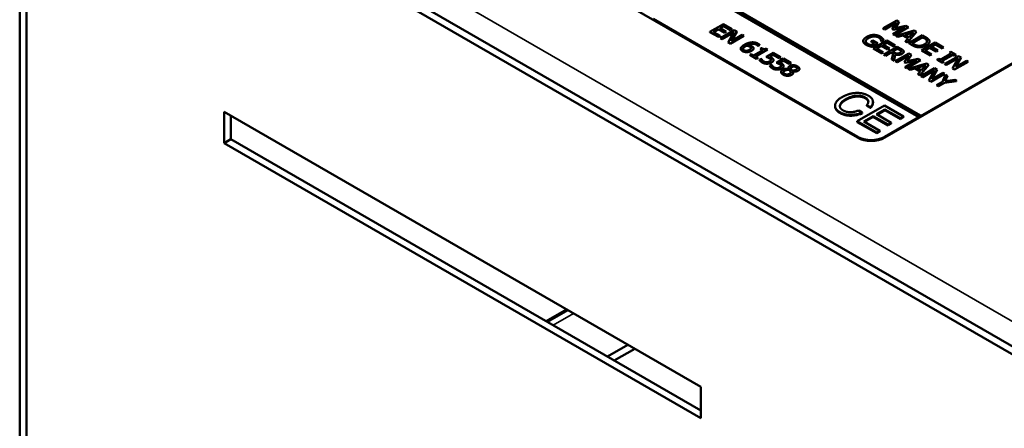
# Model space of a CAD drawing. Units: millimetres. Extents: x 0 to 1485, y 0 to 1050.
# Drawn here: x 1107 to 1171, y 394 to 421 of the extents above; entities that cross this region are included whole.
import ezdxf

# ---------------------------------------------------------------- set-up
doc = ezdxf.new("R2010")
doc.units = ezdxf.units.MM
doc.header["$LTSCALE"] = 2.5
doc.layers.add('Sichtbar (ISO)', color=7, linetype='Continuous', lineweight=50)
doc.layers.add('Sichtbar schmal (ISO)', color=7, linetype='Continuous', lineweight=35)

msp = doc.modelspace()

# ---------------------------------------------------------------- linework, layer by layer
at = {"layer": 'Sichtbar (ISO)'}
for p, q in [((1165.618, 414.588), (1123.634, 438.828)), ((1161.53, 413.147), (1121.313, 436.366)), ((1108.939, 435.243), (1207.934, 378.088)), ((1107.613, 354.05), (1107.613, 434.478)), ((1204.916, 380.341), (1112.651, 433.61)), ((1107.171, 425.139), (1107.171, 382.018)), ((1107.613, 381.763), (1107.613, 424.884)), ((1183.627, 424.884), (1163.298, 413.147)), ((1181.131, 423.494), (1165.618, 414.537)), ((1151.365, 422.69), (1165.508, 414.525)), ((1165.508, 414.474), (1151.365, 422.639)), ((1161.53, 413.198), (1148.272, 420.852)), ((1152.844, 420.516), (1151.96, 420.006)), ((1152.615, 420.248), (1152.857, 420.388)), ((1152.857, 420.383), (1152.619, 420.245)), ((1153.397, 420.197), (1152.844, 420.516)), ((1152.857, 420.388), (1153.293, 420.136)), ((1152.857, 420.383), (1152.857, 420.388)), ((1153.293, 420.131), (1152.857, 420.383)), ((1164.078, 420.752), (1163.194, 420.242)), ((1163.303, 420.178), (1164.065, 420.618)), ((1164.059, 420.61), (1163.303, 420.173)), ((1164.065, 420.618), (1163.775, 420.187)), ((1163.967, 420.248), (1164.238, 420.659)), ((1164.672, 420.409), (1163.967, 420.248)), ((1164.238, 420.654), (1163.97, 420.249)), ((1164.238, 420.659), (1164.078, 420.752)), ((1164.238, 420.654), (1164.238, 420.659)), ((1164.835, 420.314), (1164.672, 420.409)), ((1151.96, 420.006), (1152.513, 419.686)), ((1151.96, 420), (1151.96, 420.006)), ((1152.513, 419.681), (1151.96, 420)), ((1152.182, 419.998), (1152.51, 420.188)), ((1152.618, 419.747), (1152.182, 419.998)), ((1152.51, 420.182), (1152.187, 419.996)), ((1152.51, 420.188), (1152.917, 419.953)), ((1152.51, 420.182), (1152.51, 420.188)), ((1152.917, 419.948), (1152.51, 420.182)), ((1152.513, 419.686), (1152.618, 419.747)), ((1152.618, 419.742), (1152.513, 419.681)), ((1153.021, 420.013), (1152.615, 420.248)), ((1152.618, 419.742), (1152.618, 419.747)), ((1153.526, 420.122), (1152.642, 419.612)), ((1152.752, 419.549), (1153.514, 419.989)), ((1153.51, 419.981), (1152.752, 419.543)), ((1152.917, 419.953), (1153.021, 420.013)), ((1153.021, 420.008), (1152.917, 419.948)), ((1152.917, 419.948), (1152.917, 419.953)), ((1153.021, 420.008), (1153.021, 420.013)), ((1153.514, 419.989), (1153.143, 419.323)), ((1153.275, 419.247), (1154.159, 419.757)), ((1154.159, 419.752), (1153.275, 419.242)), ((1153.293, 420.136), (1153.397, 420.197)), ((1153.397, 420.192), (1153.293, 420.131)), ((1153.293, 420.131), (1153.293, 420.136)), ((1153.349, 419.416), (1153.693, 420.026)), ((1154.049, 419.82), (1153.349, 419.416)), ((1153.693, 420.021), (1153.353, 419.419)), ((1153.397, 420.192), (1153.397, 420.197)), ((1153.693, 420.026), (1153.526, 420.122)), ((1153.693, 420.021), (1153.693, 420.026)), ((1154.159, 419.757), (1154.049, 419.82)), ((1154.159, 419.752), (1154.159, 419.757)), ((1163.194, 420.242), (1163.303, 420.178)), ((1163.194, 420.237), (1163.194, 420.242)), ((1163.303, 420.173), (1163.194, 420.237)), ((1163.303, 420.173), (1163.303, 420.178)), ((1163.775, 420.187), (1163.847, 420.146)), ((1163.775, 420.182), (1163.775, 420.187)), ((1163.847, 420.141), (1163.775, 420.182)), ((1164.595, 420.312), (1163.834, 419.872)), ((1163.834, 419.867), (1163.834, 419.872)), ((1163.834, 419.872), (1163.951, 419.804)), ((1163.951, 419.799), (1163.834, 419.867)), ((1163.847, 420.146), (1164.595, 420.312)), ((1164.581, 420.303), (1163.847, 420.141)), ((1163.847, 420.141), (1163.847, 420.146)), ((1163.951, 419.804), (1164.835, 420.314)), ((1164.835, 420.309), (1163.951, 419.799)), ((1163.951, 419.799), (1163.951, 419.804)), ((1165.217, 420.094), (1164.035, 419.756)), ((1164.035, 419.756), (1164.154, 419.687)), ((1164.035, 419.751), (1164.035, 419.756)), ((1164.154, 419.682), (1164.035, 419.751)), ((1164.154, 419.687), (1164.482, 419.783)), ((1164.482, 419.778), (1164.154, 419.682)), ((1164.482, 419.783), (1164.819, 419.589)), ((1164.482, 419.778), (1164.482, 419.783)), ((1164.816, 419.585), (1164.482, 419.778)), ((1164.614, 419.823), (1165.166, 419.984)), ((1164.887, 419.665), (1164.614, 419.823)), ((1165.16, 419.978), (1164.62, 419.819)), ((1164.776, 419.328), (1165.362, 420.011)), ((1165.362, 420.005), (1164.776, 419.323)), ((1164.835, 420.309), (1164.835, 420.314)), ((1165.744, 419.79), (1164.86, 419.28)), ((1165.166, 419.984), (1164.887, 419.665)), ((1165.362, 420.011), (1165.217, 420.094)), ((1165.362, 420.005), (1165.362, 420.011)), ((1165.945, 419.674), (1165.744, 419.79)), ((1152.513, 419.681), (1152.513, 419.686)), ((1152.642, 419.612), (1152.752, 419.549)), ((1152.642, 419.607), (1152.642, 419.612)), ((1152.752, 419.543), (1152.642, 419.607)), ((1152.752, 419.543), (1152.752, 419.549)), ((1153.143, 419.318), (1153.143, 419.323)), ((1153.143, 419.323), (1153.275, 419.247)), ((1153.275, 419.242), (1153.143, 419.318)), ((1153.275, 419.242), (1153.275, 419.247)), ((1154.333, 419.113), (1154.333, 419.118)), ((1155.06, 419.11), (1155.065, 419.107)), ((1155.06, 419.105), (1155.06, 419.11)), ((1155.065, 419.102), (1155.06, 419.105)), ((1155.065, 419.107), (1155.179, 419.173)), ((1155.179, 419.168), (1155.065, 419.102)), ((1155.065, 419.102), (1155.065, 419.107)), ((1155.179, 419.168), (1155.179, 419.173)), ((1161.902, 419.41), (1161.902, 419.415)), ((1162.07, 419.411), (1162.07, 419.416)), ((1162.628, 419.282), (1162.399, 419.15)), ((1162.526, 419.46), (1162.423, 419.401)), ((1162.423, 419.401), (1162.628, 419.282)), ((1162.423, 419.396), (1162.423, 419.401)), ((1162.624, 419.28), (1162.423, 419.396)), ((1162.461, 419.052), (1162.847, 419.275)), ((1162.847, 419.27), (1162.461, 419.047)), ((1162.847, 419.275), (1162.526, 419.46)), ((1163.434, 419.443), (1162.55, 418.933)), ((1162.772, 418.925), (1163.1, 419.115)), ((1163.1, 419.11), (1162.776, 418.923)), ((1162.847, 419.27), (1162.847, 419.275)), ((1163.033, 419.522), (1163.033, 419.527)), ((1163.071, 419.42), (1163.081, 419.414)), ((1163.071, 419.415), (1163.071, 419.42)), ((1163.081, 419.409), (1163.071, 419.415)), ((1163.081, 419.414), (1163.222, 419.496)), ((1163.222, 419.491), (1163.081, 419.409)), ((1163.081, 419.409), (1163.081, 419.414)), ((1163.1, 419.115), (1163.506, 418.88)), ((1163.1, 419.11), (1163.1, 419.115)), ((1163.506, 418.875), (1163.1, 419.11)), ((1163.205, 419.175), (1163.447, 419.315)), ((1163.611, 418.941), (1163.205, 419.175)), ((1163.447, 419.31), (1163.209, 419.173)), ((1163.222, 419.491), (1163.222, 419.496)), ((1163.987, 419.124), (1163.434, 419.443)), ((1163.447, 419.315), (1163.882, 419.064)), ((1163.447, 419.31), (1163.447, 419.315)), ((1163.882, 419.059), (1163.447, 419.31)), ((1163.882, 419.064), (1163.987, 419.124)), ((1163.987, 419.119), (1163.882, 419.059)), ((1163.987, 419.119), (1163.987, 419.124)), ((1164.154, 419.682), (1164.154, 419.687)), ((1164.819, 419.589), (1164.652, 419.4)), ((1164.652, 419.4), (1164.776, 419.328)), ((1164.652, 419.395), (1164.652, 419.4)), ((1164.776, 419.323), (1164.652, 419.395)), ((1164.776, 419.323), (1164.776, 419.328)), ((1164.86, 419.28), (1165.063, 419.162)), ((1164.86, 419.275), (1164.86, 419.28)), ((1165.063, 419.157), (1164.86, 419.275)), ((1165.079, 419.271), (1165.759, 419.664)), ((1165.168, 419.219), (1165.079, 419.271)), ((1165.759, 419.658), (1165.083, 419.268)), ((1166.568, 419.314), (1165.684, 418.804)), ((1165.759, 419.658), (1165.759, 419.664)), ((1165.759, 419.664), (1165.849, 419.612)), ((1165.849, 419.607), (1165.759, 419.658)), ((1166.202, 419.383), (1166.202, 419.388)), ((1166.339, 419.046), (1166.581, 419.186)), ((1166.581, 419.181), (1166.343, 419.044)), ((1167.121, 418.995), (1166.568, 419.314)), ((1166.581, 419.186), (1167.016, 418.934)), ((1166.581, 419.181), (1166.581, 419.186)), ((1167.016, 418.929), (1166.581, 419.181)), ((1153.953, 418.913), (1153.953, 418.918)), ((1154.631, 418.568), (1154.541, 418.516)), ((1154.541, 418.51), (1154.541, 418.516)), ((1154.541, 418.516), (1154.972, 418.267)), ((1154.972, 418.262), (1154.541, 418.51)), ((1154.622, 418.967), (1154.622, 418.972)), ((1154.792, 418.475), (1154.631, 418.568)), ((1154.786, 418.936), (1154.786, 418.941)), ((1155.384, 418.817), (1154.792, 418.475)), ((1154.906, 418.409), (1155.702, 418.869)), ((1155.702, 418.864), (1154.91, 418.407)), ((1155.305, 418.956), (1155.224, 418.91)), ((1155.224, 418.91), (1155.384, 418.817)), ((1155.224, 418.905), (1155.224, 418.91)), ((1155.38, 418.814), (1155.224, 418.905)), ((1156.065, 418.657), (1155.609, 418.394)), ((1155.702, 418.869), (1155.61, 418.922)), ((1155.702, 418.864), (1155.702, 418.869)), ((1155.839, 418.395), (1156.075, 418.531)), ((1156.075, 418.526), (1155.844, 418.393)), ((1156.549, 418.377), (1156.065, 418.657)), ((1156.075, 418.531), (1156.446, 418.317)), ((1156.075, 418.526), (1156.075, 418.531)), ((1156.446, 418.312), (1156.075, 418.526)), ((1162.461, 419.047), (1162.461, 419.052)), ((1162.55, 418.933), (1163.103, 418.614)), ((1162.55, 418.928), (1162.55, 418.933)), ((1163.103, 418.609), (1162.55, 418.928)), ((1163.207, 418.674), (1162.772, 418.925)), ((1163.103, 418.614), (1163.207, 418.674)), ((1163.207, 418.669), (1163.103, 418.609)), ((1163.103, 418.609), (1163.103, 418.614)), ((1163.207, 418.669), (1163.207, 418.674)), ((1164.116, 419.05), (1163.232, 418.539)), ((1163.232, 418.539), (1163.349, 418.471)), ((1163.232, 418.534), (1163.232, 418.539)), ((1163.349, 418.466), (1163.232, 418.534)), ((1163.349, 418.471), (1163.701, 418.674)), ((1163.701, 418.669), (1163.349, 418.466)), ((1163.349, 418.466), (1163.349, 418.471)), ((1163.506, 418.88), (1163.611, 418.941)), ((1163.611, 418.936), (1163.506, 418.875)), ((1163.506, 418.875), (1163.506, 418.88)), ((1163.611, 418.936), (1163.611, 418.941)), ((1163.701, 418.674), (1163.836, 418.597)), ((1163.701, 418.669), (1163.701, 418.674)), ((1163.835, 418.592), (1163.701, 418.669)), ((1163.836, 418.597), (1163.763, 418.232)), ((1163.799, 418.731), (1164.131, 418.923)), ((1163.902, 418.672), (1163.799, 418.731)), ((1164.131, 418.918), (1163.804, 418.729)), ((1163.882, 419.059), (1163.882, 419.064)), ((1163.916, 418.144), (1163.986, 418.548)), ((1163.986, 418.543), (1163.916, 418.139)), ((1164.87, 418.614), (1163.986, 418.104)), ((1163.986, 418.543), (1163.986, 418.548)), ((1164.096, 418.041), (1164.857, 418.48)), ((1164.851, 418.472), (1164.096, 418.035)), ((1164.343, 418.918), (1164.116, 419.05)), ((1164.131, 418.918), (1164.131, 418.923)), ((1164.131, 418.923), (1164.248, 418.856)), ((1164.248, 418.85), (1164.131, 418.918)), ((1164.529, 418.717), (1164.529, 418.722)), ((1164.857, 418.48), (1164.568, 418.049)), ((1164.759, 418.11), (1165.03, 418.521)), ((1165.03, 418.516), (1164.763, 418.111)), ((1165.03, 418.521), (1164.87, 418.614)), ((1165.03, 418.516), (1165.03, 418.521)), ((1165.447, 419.017), (1165.447, 419.023)), ((1165.684, 418.804), (1166.237, 418.485)), ((1165.684, 418.799), (1165.684, 418.804)), ((1166.237, 418.479), (1165.684, 418.799)), ((1165.906, 418.796), (1166.234, 418.986)), ((1166.342, 418.545), (1165.906, 418.796)), ((1166.234, 418.981), (1165.911, 418.794)), ((1166.234, 418.986), (1166.64, 418.751)), ((1166.234, 418.981), (1166.234, 418.986)), ((1166.64, 418.746), (1166.234, 418.981)), ((1166.237, 418.485), (1166.342, 418.545)), ((1166.342, 418.54), (1166.237, 418.479)), ((1166.237, 418.479), (1166.237, 418.485)), ((1166.745, 418.812), (1166.339, 419.046)), ((1166.342, 418.54), (1166.342, 418.545)), ((1166.64, 418.751), (1166.745, 418.812)), ((1166.745, 418.807), (1166.64, 418.746)), ((1166.64, 418.746), (1166.64, 418.751)), ((1166.745, 418.807), (1166.745, 418.812)), ((1167.617, 418.604), (1166.914, 418.198)), ((1167.016, 418.934), (1167.121, 418.995)), ((1167.121, 418.99), (1167.016, 418.929)), ((1167.016, 418.929), (1167.016, 418.934)), ((1167.031, 418.13), (1167.735, 418.536)), ((1167.735, 418.531), (1167.036, 418.128)), ((1167.121, 418.99), (1167.121, 418.995)), ((1167.595, 418.721), (1167.505, 418.669)), ((1167.505, 418.669), (1167.617, 418.604)), ((1167.505, 418.664), (1167.505, 418.669)), ((1167.613, 418.602), (1167.505, 418.664)), ((1167.938, 418.523), (1167.595, 418.721)), ((1167.735, 418.536), (1167.847, 418.471)), ((1167.735, 418.531), (1167.735, 418.536)), ((1167.847, 418.466), (1167.735, 418.531)), ((1167.847, 418.471), (1167.938, 418.523)), ((1167.938, 418.518), (1167.847, 418.466)), ((1167.847, 418.466), (1167.847, 418.471)), ((1167.938, 418.518), (1167.938, 418.523)), ((1155.063, 418.319), (1154.906, 418.409)), ((1154.972, 418.267), (1155.063, 418.319)), ((1155.063, 418.314), (1154.972, 418.262)), ((1154.972, 418.262), (1154.972, 418.267)), ((1155.063, 418.314), (1155.063, 418.319)), ((1155.301, 418.258), (1155.176, 418.186)), ((1155.176, 418.18), (1155.176, 418.186)), ((1155.31, 418.253), (1155.301, 418.258)), ((1155.609, 418.388), (1155.609, 418.394)), ((1155.964, 417.875), (1155.839, 417.803)), ((1155.909, 418.193), (1155.909, 418.198)), ((1155.973, 417.87), (1155.964, 417.875)), ((1156.077, 418.171), (1156.077, 418.176)), ((1156.728, 418.274), (1156.272, 418.011)), ((1156.272, 418.006), (1156.272, 418.011)), ((1156.446, 418.317), (1156.549, 418.377)), ((1156.549, 418.372), (1156.446, 418.312)), ((1156.446, 418.312), (1156.446, 418.317)), ((1156.502, 418.012), (1156.738, 418.148)), ((1156.738, 418.143), (1156.507, 418.01)), ((1156.549, 418.372), (1156.549, 418.377)), ((1157.213, 417.994), (1156.728, 418.274)), ((1156.738, 418.148), (1157.109, 417.934)), ((1156.738, 418.143), (1156.738, 418.148)), ((1157.109, 417.929), (1156.738, 418.143)), ((1157.109, 417.934), (1157.213, 417.994)), ((1157.213, 417.989), (1157.109, 417.929)), ((1157.109, 417.929), (1157.109, 417.934)), ((1157.213, 417.989), (1157.213, 417.994)), ((1163.763, 418.227), (1163.763, 418.232)), ((1163.763, 418.232), (1163.916, 418.144)), ((1163.916, 418.139), (1163.763, 418.227)), ((1163.916, 418.139), (1163.916, 418.144)), ((1163.986, 418.104), (1164.096, 418.041)), ((1163.986, 418.099), (1163.986, 418.104)), ((1164.096, 418.035), (1163.986, 418.099)), ((1164.096, 418.035), (1164.096, 418.041)), ((1164.568, 418.049), (1164.639, 418.008)), ((1164.568, 418.044), (1164.568, 418.049)), ((1164.639, 418.003), (1164.568, 418.044)), ((1165.388, 418.174), (1164.626, 417.734)), ((1164.639, 418.008), (1165.388, 418.174)), ((1165.373, 418.165), (1164.639, 418.003)), ((1164.639, 418.003), (1164.639, 418.008)), ((1164.744, 417.666), (1165.628, 418.177)), ((1165.628, 418.171), (1164.744, 417.661)), ((1165.464, 418.271), (1164.759, 418.11)), ((1166.01, 417.956), (1164.828, 417.618)), ((1165.406, 417.685), (1165.959, 417.847)), ((1165.953, 417.84), (1165.412, 417.681)), ((1165.628, 418.177), (1165.464, 418.271)), ((1165.568, 417.19), (1166.154, 417.873)), ((1166.154, 417.868), (1165.568, 417.185)), ((1165.628, 418.171), (1165.628, 418.177)), ((1165.959, 417.847), (1165.679, 417.527)), ((1166.154, 417.873), (1166.01, 417.956)), ((1166.154, 417.868), (1166.154, 417.873)), ((1166.802, 418.263), (1166.711, 418.211)), ((1166.711, 418.206), (1166.711, 418.211)), ((1166.711, 418.211), (1167.054, 418.013)), ((1167.054, 418.008), (1166.711, 418.206)), ((1166.914, 418.198), (1166.802, 418.263)), ((1167.144, 418.065), (1167.031, 418.13)), ((1167.054, 418.013), (1167.144, 418.065)), ((1167.144, 418.06), (1167.054, 418.008)), ((1167.054, 418.008), (1167.054, 418.013)), ((1167.144, 418.06), (1167.144, 418.065)), ((1168.083, 418.439), (1167.199, 417.929)), ((1167.199, 417.929), (1167.309, 417.866)), ((1167.199, 417.924), (1167.199, 417.929)), ((1167.309, 417.861), (1167.199, 417.924)), ((1167.309, 417.866), (1168.071, 418.306)), ((1168.067, 418.298), (1167.309, 417.861)), ((1167.309, 417.861), (1167.309, 417.866)), ((1168.071, 418.306), (1167.7, 417.64)), ((1167.832, 417.564), (1168.715, 418.074)), ((1168.715, 418.069), (1167.832, 417.559)), ((1167.906, 417.734), (1168.25, 418.343)), ((1168.606, 418.138), (1167.906, 417.734)), ((1168.25, 418.338), (1167.91, 417.736)), ((1168.25, 418.343), (1168.083, 418.439)), ((1168.25, 418.338), (1168.25, 418.343)), ((1168.715, 418.074), (1168.606, 418.138)), ((1168.715, 418.069), (1168.715, 418.074)), ((1155.839, 417.798), (1155.839, 417.803)), ((1156.572, 417.81), (1156.572, 417.815)), ((1156.572, 417.406), (1156.572, 417.411)), ((1156.74, 417.788), (1156.74, 417.793)), ((1157.048, 417.675), (1157.048, 417.68)), ((1157.066, 417.607), (1157.062, 417.605)), ((1157.103, 417.542), (1157.103, 417.547)), ((1157.178, 417.435), (1157.178, 417.44)), ((1157.327, 417.447), (1157.33, 417.449)), ((1157.33, 417.444), (1157.329, 417.443)), ((1157.33, 417.444), (1157.33, 417.449)), ((1157.359, 417.347), (1157.359, 417.352)), ((1157.763, 417.608), (1157.763, 417.613)), ((1164.626, 417.729), (1164.626, 417.734)), ((1164.626, 417.734), (1164.744, 417.666)), ((1164.744, 417.661), (1164.626, 417.729)), ((1164.744, 417.661), (1164.744, 417.666)), ((1164.828, 417.618), (1164.947, 417.549)), ((1164.828, 417.613), (1164.828, 417.618)), ((1164.947, 417.544), (1164.828, 417.613)), ((1164.947, 417.549), (1165.274, 417.646)), ((1165.274, 417.64), (1164.947, 417.544)), ((1164.947, 417.544), (1164.947, 417.549)), ((1165.274, 417.646), (1165.611, 417.451)), ((1165.274, 417.64), (1165.274, 417.646)), ((1165.608, 417.447), (1165.274, 417.64)), ((1165.679, 417.527), (1165.406, 417.685)), ((1165.611, 417.451), (1165.444, 417.262)), ((1165.444, 417.262), (1165.568, 417.19)), ((1165.444, 417.257), (1165.444, 417.262)), ((1165.568, 417.185), (1165.444, 417.257)), ((1165.568, 417.185), (1165.568, 417.19)), ((1166.536, 417.652), (1165.652, 417.142)), ((1165.762, 417.079), (1166.524, 417.519)), ((1166.52, 417.511), (1165.762, 417.074)), ((1166.524, 417.519), (1166.153, 416.853)), ((1166.285, 416.777), (1167.168, 417.287)), ((1167.168, 417.282), (1166.285, 416.772)), ((1166.359, 416.946), (1166.703, 417.556)), ((1167.059, 417.35), (1166.359, 416.946)), ((1166.703, 417.551), (1166.363, 416.949)), ((1166.703, 417.556), (1166.536, 417.652)), ((1166.703, 417.551), (1166.703, 417.556)), ((1167.252, 417.239), (1167.045, 416.775)), ((1167.168, 417.287), (1167.059, 417.35)), ((1167.168, 417.282), (1167.168, 417.287)), ((1167.382, 417.164), (1167.252, 417.239)), ((1167.7, 417.635), (1167.7, 417.64)), ((1167.7, 417.64), (1167.832, 417.564)), ((1167.832, 417.559), (1167.7, 417.635)), ((1167.832, 417.559), (1167.832, 417.564)), ((1165.652, 417.142), (1165.762, 417.079)), ((1165.652, 417.137), (1165.652, 417.142)), ((1165.762, 417.074), (1165.652, 417.137)), ((1165.762, 417.074), (1165.762, 417.079)), ((1166.153, 416.848), (1166.153, 416.853)), ((1166.153, 416.853), (1166.285, 416.777)), ((1166.285, 416.772), (1166.153, 416.848)), ((1166.285, 416.772), (1166.285, 416.777)), ((1167.045, 416.775), (1166.666, 416.556)), ((1166.666, 416.556), (1166.784, 416.488)), ((1166.666, 416.551), (1166.666, 416.556)), ((1166.784, 416.483), (1166.666, 416.551)), ((1166.784, 416.488), (1167.175, 416.714)), ((1167.175, 416.709), (1166.784, 416.483)), ((1167.175, 416.714), (1167.966, 416.826)), ((1167.966, 416.821), (1167.175, 416.709)), ((1167.175, 416.709), (1167.175, 416.714)), ((1167.221, 416.808), (1167.382, 417.164)), ((1167.842, 416.898), (1167.221, 416.808)), ((1167.382, 417.159), (1167.223, 416.808)), ((1167.382, 417.159), (1167.382, 417.164)), ((1167.966, 416.826), (1167.842, 416.898)), ((1167.966, 416.821), (1167.966, 416.826)), ((1166.784, 416.483), (1166.784, 416.488)), ((1162.538, 415.411), (1162.538, 415.462)), ((1120.429, 414.831), (1151.365, 396.97)), ((1120.429, 412.79), (1120.429, 414.831)), ((1160.079, 415.166), (1160.079, 415.217)), ((1163.288, 415.23), (1161.52, 414.21)), ((1161.843, 414.77), (1161.61, 414.905)), ((1161.843, 414.719), (1161.843, 414.77)), ((1162.144, 415.261), (1162.381, 415.124)), ((1162.144, 415.209), (1162.144, 415.261)), ((1162.381, 415.073), (1162.144, 415.209)), ((1162.381, 415.073), (1162.381, 415.124)), ((1162.756, 414.66), (1163.314, 414.983)), ((1163.716, 414.106), (1162.756, 414.66)), ((1163.314, 414.932), (1162.8, 414.635)), ((1164.515, 414.522), (1163.288, 415.23)), ((1163.314, 414.983), (1164.314, 414.405)), ((1163.314, 414.932), (1163.314, 414.983)), ((1164.314, 414.354), (1163.314, 414.932)), ((1120.871, 414.576), (1120.871, 413.045)), ((1161.52, 414.159), (1161.52, 414.21)), ((1161.52, 414.21), (1162.788, 413.478)), ((1162.788, 413.427), (1161.52, 414.159)), ((1161.949, 414.195), (1162.555, 414.544)), ((1162.989, 413.594), (1161.949, 414.195)), ((1162.555, 414.493), (1161.993, 414.169)), ((1162.555, 414.544), (1163.514, 413.99)), ((1162.555, 414.493), (1162.555, 414.544)), ((1163.514, 413.939), (1162.555, 414.493)), ((1165.508, 414.474), (1163.298, 413.198)), ((1163.514, 413.99), (1163.716, 414.106)), ((1163.716, 414.055), (1163.514, 413.939)), ((1163.514, 413.939), (1163.514, 413.99)), ((1163.716, 414.055), (1163.716, 414.106)), ((1164.314, 414.405), (1164.515, 414.522)), ((1164.515, 414.471), (1164.314, 414.354)), ((1164.314, 414.354), (1164.314, 414.405)), ((1164.515, 414.471), (1164.515, 414.522)), ((1165.508, 414.525), (1165.618, 414.588)), ((1165.508, 414.474), (1165.508, 414.525)), ((1165.618, 414.537), (1165.618, 414.588)), ((1162.788, 413.478), (1162.989, 413.594)), ((1162.989, 413.543), (1162.788, 413.427)), ((1162.788, 413.427), (1162.788, 413.478)), ((1162.989, 413.543), (1162.989, 413.594)), ((1120.429, 412.79), (1120.871, 413.045)), ((1151.365, 394.929), (1120.429, 412.79)), ((1120.871, 413.045), (1151.365, 395.439)), ((1141.333, 401.231), (1142.659, 401.996)), ((1141.409, 401.187), (1142.735, 401.953)), ((1146.636, 399.7), (1145.311, 398.935)), ((1147.078, 399.445), (1145.753, 398.679)), ((1151.365, 396.97), (1151.365, 394.929))]:
    msp.add_line(p, q, dxfattribs=at)
for centre in [(1162.414, 413.708), (1162.414, 413.657)]:
    msp.add_ellipse(centre, major_axis=(-1.25, 0), ratio=0.57735, start_param=0.785398, end_param=2.356194, dxfattribs=at)
for points in [[(1162.583, 419.813), (1162.467, 419.81), (1162.238, 419.748), (1162.131, 419.686)], [(1163.009, 419.707), (1162.915, 419.761), (1162.695, 419.815), (1162.583, 419.813)], [(1154.182, 419.171), (1154.065, 419.103), (1153.955, 418.98), (1153.953, 418.926)], [(1154.649, 419.329), (1154.53, 419.317), (1154.298, 419.238), (1154.182, 419.171)], [(1154.275, 419.087), (1154.294, 419.097), (1154.32, 419.111), (1154.333, 419.118)], [(1154.333, 419.113), (1154.32, 419.106), (1154.294, 419.092), (1154.275, 419.082)], [(1154.333, 419.118), (1154.395, 419.109), (1154.498, 419.079), (1154.54, 419.055)], [(1154.54, 419.05), (1154.498, 419.074), (1154.395, 419.104), (1154.333, 419.113)], [(1154.419, 419.167), (1154.578, 419.244), (1154.862, 419.252), (1154.972, 419.188)], [(1154.664, 419.096), (1154.611, 419.127), (1154.49, 419.159), (1154.419, 419.167)], [(1155.09, 419.238), (1154.991, 419.296), (1154.764, 419.34), (1154.649, 419.329)], [(1154.972, 419.188), (1155.007, 419.168), (1155.052, 419.125), (1155.06, 419.11)], [(1155.06, 419.105), (1155.052, 419.12), (1155.007, 419.163), (1154.972, 419.183)], [(1155.179, 419.173), (1155.166, 419.188), (1155.12, 419.221), (1155.09, 419.238)], [(1162.131, 419.686), (1162.018, 419.621), (1161.905, 419.487), (1161.902, 419.42)], [(1161.902, 419.42), (1161.9, 419.355), (1161.998, 419.232), (1162.091, 419.178)], [(1162.189, 419.239), (1162.122, 419.278), (1162.062, 419.368), (1162.07, 419.416)], [(1162.07, 419.411), (1162.069, 419.402), (1162.068, 419.393)], [(1162.07, 419.416), (1162.076, 419.465), (1162.168, 419.566), (1162.257, 419.617)], [(1162.257, 419.612), (1162.168, 419.561), (1162.076, 419.46), (1162.07, 419.411)], [(1162.091, 419.178), (1162.141, 419.149), (1162.224, 419.116), (1162.281, 419.098)], [(1162.281, 419.093), (1162.224, 419.111), (1162.141, 419.144), (1162.091, 419.173)], [(1162.399, 419.15), (1162.351, 419.162), (1162.238, 419.21), (1162.189, 419.239)], [(1162.257, 419.617), (1162.417, 419.71), (1162.766, 419.729), (1162.894, 419.656)], [(1162.894, 419.651), (1162.766, 419.724), (1162.417, 419.704), (1162.257, 419.612)], [(1162.281, 419.098), (1162.322, 419.085), (1162.429, 419.059), (1162.461, 419.052)], [(1162.894, 419.656), (1162.947, 419.625), (1163.015, 419.558), (1163.033, 419.527)], [(1163.033, 419.522), (1163.015, 419.553), (1162.947, 419.62), (1162.894, 419.651)], [(1163.149, 419.598), (1163.123, 419.626), (1163.054, 419.681), (1163.009, 419.707)], [(1163.033, 419.527), (1163.056, 419.491), (1163.068, 419.444), (1163.071, 419.42)], [(1163.071, 419.415), (1163.068, 419.439), (1163.056, 419.486), (1163.033, 419.522)], [(1163.222, 419.496), (1163.212, 419.515), (1163.17, 419.576), (1163.149, 419.598)], [(1165.063, 419.162), (1165.171, 419.1), (1165.337, 419.037), (1165.447, 419.023)], [(1165.447, 419.017), (1165.337, 419.032), (1165.171, 419.095), (1165.063, 419.157)], [(1165.471, 419.112), (1165.39, 419.12), (1165.247, 419.174), (1165.168, 419.219)], [(1165.447, 419.023), (1165.584, 419.006), (1165.877, 419.062), (1165.998, 419.132)], [(1165.998, 419.127), (1165.877, 419.057), (1165.584, 419.001), (1165.447, 419.017)], [(1165.877, 419.204), (1165.774, 419.144), (1165.575, 419.1), (1165.471, 419.112)], [(1165.849, 419.612), (1165.928, 419.566), (1166.01, 419.49), (1166.029, 419.446)], [(1166.029, 419.441), (1166.01, 419.485), (1165.928, 419.561), (1165.849, 419.607)], [(1166.029, 419.446), (1166.055, 419.384), (1165.979, 419.262), (1165.877, 419.204)], [(1166.191, 419.451), (1166.174, 419.499), (1166.07, 419.602), (1165.945, 419.674)], [(1165.998, 419.132), (1166.127, 419.207), (1166.22, 419.369), (1166.191, 419.451)], [(1166.04, 419.394), (1166.039, 419.418), (1166.029, 419.441)], [(1153.953, 418.926), (1153.95, 418.882), (1154.008, 418.802), (1154.068, 418.767)], [(1154.068, 418.767), (1154.127, 418.733), (1154.268, 418.7), (1154.348, 418.701)], [(1154.348, 418.696), (1154.268, 418.695), (1154.127, 418.728), (1154.068, 418.762)], [(1154.165, 418.823), (1154.134, 418.841), (1154.102, 418.885), (1154.105, 418.915)], [(1154.105, 418.91), (1154.105, 418.907), (1154.104, 418.904)], [(1154.105, 418.915), (1154.107, 418.948), (1154.184, 419.034), (1154.275, 419.087)], [(1154.275, 419.082), (1154.184, 419.029), (1154.107, 418.943), (1154.105, 418.91)], [(1154.528, 418.848), (1154.426, 418.789), (1154.237, 418.781), (1154.165, 418.823)], [(1154.348, 418.701), (1154.425, 418.702), (1154.585, 418.742), (1154.654, 418.781)], [(1154.654, 418.776), (1154.585, 418.737), (1154.425, 418.697), (1154.348, 418.696)], [(1154.622, 418.972), (1154.628, 418.939), (1154.583, 418.879), (1154.528, 418.848)], [(1154.54, 419.055), (1154.57, 419.037), (1154.617, 418.996), (1154.622, 418.972)], [(1154.622, 418.967), (1154.617, 418.991), (1154.57, 419.032), (1154.54, 419.05)], [(1154.623, 418.956), (1154.623, 418.961), (1154.622, 418.967)], [(1154.654, 418.781), (1154.729, 418.825), (1154.795, 418.918), (1154.783, 418.967)], [(1154.783, 418.967), (1154.772, 419.01), (1154.716, 419.066), (1154.664, 419.096)], [(1155.61, 418.922), (1155.533, 418.884), (1155.396, 418.904), (1155.305, 418.956)], [(1162.461, 419.047), (1162.429, 419.054), (1162.322, 419.08), (1162.281, 419.093)], [(1164.108, 418.606), (1164.052, 418.606), (1163.953, 418.642), (1163.902, 418.672)], [(1163.986, 418.548), (1164.102, 418.517), (1164.332, 418.536), (1164.429, 418.592)], [(1164.429, 418.587), (1164.332, 418.531), (1164.102, 418.512), (1163.986, 418.543)], [(1164.297, 418.657), (1164.251, 418.631), (1164.158, 418.605), (1164.108, 418.606)], [(1164.248, 418.856), (1164.297, 418.827), (1164.35, 418.781), (1164.359, 418.757)], [(1164.359, 418.752), (1164.35, 418.776), (1164.297, 418.822), (1164.248, 418.85)], [(1164.359, 418.757), (1164.368, 418.729), (1164.336, 418.679), (1164.297, 418.657)], [(1164.522, 418.761), (1164.505, 418.806), (1164.419, 418.874), (1164.343, 418.918)], [(1164.362, 418.735), (1164.361, 418.743), (1164.359, 418.752)], [(1164.429, 418.592), (1164.498, 418.632), (1164.538, 418.717), (1164.522, 418.761)], [(1155.176, 418.186), (1155.199, 418.147), (1155.294, 418.059), (1155.357, 418.023)], [(1155.357, 418.018), (1155.294, 418.054), (1155.199, 418.142), (1155.176, 418.18)], [(1155.358, 418.171), (1155.338, 418.195), (1155.313, 418.239), (1155.31, 418.253)], [(1155.357, 418.023), (1155.426, 417.983), (1155.583, 417.946), (1155.661, 417.948)], [(1155.661, 417.943), (1155.583, 417.941), (1155.426, 417.978), (1155.357, 418.018)], [(1155.461, 418.081), (1155.425, 418.102), (1155.381, 418.143), (1155.358, 418.171)], [(1155.643, 418.038), (1155.59, 418.036), (1155.497, 418.06), (1155.461, 418.081)], [(1155.609, 418.394), (1155.645, 418.38), (1155.757, 418.333), (1155.805, 418.305)], [(1155.805, 418.3), (1155.757, 418.328), (1155.645, 418.375), (1155.609, 418.388)], [(1155.832, 418.095), (1155.785, 418.068), (1155.691, 418.041), (1155.643, 418.038)], [(1155.661, 417.948), (1155.738, 417.949), (1155.888, 417.989), (1155.951, 418.026)], [(1155.951, 418.02), (1155.888, 417.984), (1155.738, 417.944), (1155.661, 417.943)], [(1155.805, 418.305), (1155.85, 418.279), (1155.906, 418.225), (1155.909, 418.198)], [(1155.909, 418.193), (1155.906, 418.22), (1155.85, 418.274), (1155.805, 418.3)], [(1155.909, 418.198), (1155.913, 418.172), (1155.879, 418.123), (1155.832, 418.095)], [(1155.924, 418.351), (1155.907, 418.361), (1155.863, 418.384), (1155.839, 418.395)], [(1155.91, 418.185), (1155.91, 418.189), (1155.909, 418.193)], [(1156.074, 418.201), (1156.064, 418.245), (1155.992, 418.312), (1155.924, 418.351)], [(1155.951, 418.026), (1156.032, 418.072), (1156.085, 418.157), (1156.074, 418.201)], [(1156.021, 417.788), (1156.002, 417.812), (1155.976, 417.856), (1155.973, 417.87)], [(1156.272, 418.011), (1156.308, 417.997), (1156.42, 417.95), (1156.469, 417.922)], [(1156.469, 417.917), (1156.42, 417.945), (1156.308, 417.992), (1156.272, 418.006)], [(1156.469, 417.922), (1156.514, 417.896), (1156.57, 417.842), (1156.572, 417.815)], [(1156.572, 417.81), (1156.57, 417.837), (1156.514, 417.891), (1156.469, 417.917)], [(1156.587, 417.968), (1156.57, 417.978), (1156.527, 418.001), (1156.502, 418.012)], [(1156.737, 417.818), (1156.727, 417.862), (1156.656, 417.929), (1156.587, 417.968)], [(1157.633, 417.774), (1157.516, 417.841), (1157.233, 417.851), (1157.133, 417.794)], [(1155.839, 417.803), (1155.862, 417.764), (1155.957, 417.676), (1156.02, 417.64)], [(1156.02, 417.635), (1155.957, 417.671), (1155.862, 417.759), (1155.839, 417.798)], [(1156.02, 417.64), (1156.089, 417.6), (1156.247, 417.563), (1156.324, 417.565)], [(1156.324, 417.56), (1156.247, 417.558), (1156.089, 417.595), (1156.02, 417.635)], [(1156.125, 417.698), (1156.088, 417.719), (1156.044, 417.76), (1156.021, 417.788)], [(1156.306, 417.655), (1156.254, 417.653), (1156.161, 417.677), (1156.125, 417.698)], [(1156.495, 417.712), (1156.448, 417.685), (1156.355, 417.658), (1156.306, 417.655)], [(1156.324, 417.565), (1156.401, 417.566), (1156.551, 417.606), (1156.615, 417.643)], [(1156.615, 417.637), (1156.551, 417.601), (1156.401, 417.561), (1156.324, 417.56)], [(1156.572, 417.815), (1156.577, 417.789), (1156.542, 417.74), (1156.495, 417.712)], [(1156.573, 417.802), (1156.573, 417.806), (1156.572, 417.81)], [(1156.685, 417.56), (1156.63, 417.528), (1156.571, 417.449), (1156.572, 417.407)], [(1156.572, 417.407), (1156.574, 417.364), (1156.643, 417.279), (1156.709, 417.241)], [(1156.572, 417.402), (1156.572, 417.404), (1156.572, 417.406)], [(1156.709, 417.236), (1156.643, 417.274), (1156.574, 417.359), (1156.572, 417.402)], [(1156.615, 417.643), (1156.695, 417.689), (1156.748, 417.774), (1156.737, 417.818)], [(1157.062, 417.605), (1156.953, 417.626), (1156.756, 417.601), (1156.685, 417.56)], [(1156.709, 417.241), (1156.832, 417.17), (1157.15, 417.163), (1157.263, 417.229)], [(1157.263, 417.224), (1157.15, 417.158), (1156.832, 417.165), (1156.709, 417.236)], [(1156.798, 417.291), (1156.725, 417.333), (1156.733, 417.449), (1156.813, 417.496)], [(1157.13, 417.292), (1157.052, 417.248), (1156.873, 417.248), (1156.798, 417.291)], [(1156.813, 417.496), (1156.874, 417.531), (1157.022, 417.556), (1157.103, 417.547)], [(1157.103, 417.542), (1157.022, 417.551), (1156.874, 417.526), (1156.813, 417.491)], [(1157.133, 417.794), (1157.066, 417.755), (1157.039, 417.667), (1157.066, 417.607)], [(1157.064, 417.606), (1157.048, 417.643), (1157.048, 417.675)], [(1157.103, 417.547), (1157.128, 417.512), (1157.169, 417.458), (1157.178, 417.44)], [(1157.178, 417.435), (1157.169, 417.453), (1157.128, 417.507), (1157.103, 417.542)], [(1157.178, 417.44), (1157.206, 417.386), (1157.184, 417.324), (1157.13, 417.292)], [(1157.198, 417.371), (1157.197, 417.398), (1157.178, 417.435)], [(1157.221, 417.61), (1157.203, 417.648), (1157.222, 417.708), (1157.266, 417.733)], [(1157.291, 417.506), (1157.27, 417.53), (1157.229, 417.594), (1157.221, 417.61)], [(1157.263, 417.229), (1157.345, 417.276), (1157.368, 417.381), (1157.327, 417.447)], [(1157.266, 417.733), (1157.327, 417.768), (1157.48, 417.762), (1157.544, 417.724)], [(1157.544, 417.719), (1157.48, 417.757), (1157.327, 417.763), (1157.266, 417.728)], [(1157.556, 417.557), (1157.502, 417.526), (1157.382, 417.499), (1157.291, 417.506)], [(1157.33, 417.449), (1157.428, 417.43), (1157.614, 417.457), (1157.673, 417.491)], [(1157.673, 417.486), (1157.614, 417.452), (1157.428, 417.425), (1157.33, 417.444)], [(1157.544, 417.724), (1157.615, 417.684), (1157.615, 417.592), (1157.556, 417.557)], [(1157.615, 417.635), (1157.613, 417.68), (1157.544, 417.719)], [(1157.673, 417.491), (1157.772, 417.548), (1157.753, 417.705), (1157.633, 417.774)], [(1157.763, 417.608), (1157.763, 417.538), (1157.673, 417.486)], [(1161.378, 416.042), (1160.929, 416.006), (1160.536, 415.78)], [(1162.246, 415.862), (1161.869, 416.08), (1161.378, 416.042)], [(1160.536, 415.78), (1160.122, 415.541), (1160.044, 415), (1160.395, 414.797)], [(1160.596, 414.913), (1160.352, 415.054), (1160.445, 415.458), (1160.756, 415.638)], [(1160.756, 415.638), (1161.092, 415.831), (1161.789, 415.893), (1162.035, 415.752)], [(1162.035, 415.701), (1161.789, 415.842), (1161.092, 415.78), (1160.756, 415.587)], [(1162.035, 415.752), (1162.371, 415.557), (1162.144, 415.261)], [(1162.234, 415.458), (1162.219, 415.594), (1162.035, 415.701)], [(1162.381, 415.124), (1162.57, 415.336), (1162.492, 415.72), (1162.246, 415.862)], [(1162.538, 415.411), (1162.538, 415.249), (1162.381, 415.073)], [(1160.395, 414.746), (1160.079, 414.929), (1160.079, 415.166)], [(1160.395, 414.797), (1160.98, 414.46), (1161.843, 414.77)], [(1161.843, 414.719), (1160.98, 414.409), (1160.395, 414.746)], [(1161.61, 414.905), (1160.992, 414.685), (1160.596, 414.913)]]:
    msp.add_open_spline(points, degree=2, dxfattribs=at)
for points, knots in [([(1154.972, 419.183), (1154.862, 419.247), (1154.581, 419.239), (1154.427, 419.166)], [0, 0, 0, 1, 1.972594, 1.972594, 1.972594]), ([(1162.091, 419.173), (1161.998, 419.227), (1161.902, 419.347), (1161.902, 419.41)], [0, 0, 0, 1, 1.958042, 1.958042, 1.958042]), ([(1166.202, 419.383), (1166.202, 419.333), (1166.127, 419.201), (1165.998, 419.127)], [0.380952, 0.380952, 0.380952, 1, 2, 2, 2]), ([(1154.068, 418.762), (1154.008, 418.797), (1153.953, 418.873), (1153.953, 418.913)], [0, 0, 0, 1, 1.910112, 1.910112, 1.910112]), ([(1154.786, 418.936), (1154.786, 418.9), (1154.729, 418.82), (1154.654, 418.776)], [0.269841, 0.269841, 0.269841, 1, 2, 2, 2]), ([(1164.529, 418.717), (1164.529, 418.693), (1164.498, 418.627), (1164.429, 418.587)], [0.45098, 0.45098, 0.45098, 1, 2, 2, 2]), ([(1156.077, 418.171), (1156.077, 418.14), (1156.032, 418.067), (1155.951, 418.02)], [0.288462, 0.288462, 0.288462, 1, 2, 2, 2]), ([(1156.74, 417.788), (1156.74, 417.757), (1156.695, 417.684), (1156.615, 417.637)], [0.288462, 0.288462, 0.288462, 1, 2, 2, 2]), ([(1156.813, 417.491), (1156.733, 417.444), (1156.729, 417.385), (1156.729, 417.383)], [0, 0, 0, 1, 1.028893, 1.028893, 1.028893]), ([(1157.266, 417.728), (1157.222, 417.703), (1157.21, 417.664), (1157.21, 417.654)], [0, 0, 0, 1, 1.303145, 1.303145, 1.303145]), ([(1157.359, 417.347), (1157.359, 417.335), (1157.345, 417.271), (1157.263, 417.224)], [0.778523, 0.778523, 0.778523, 1, 2, 2, 2]), ([(1160.756, 415.587), (1160.445, 415.407), (1160.394, 415.186), (1160.393, 415.168)], [0, 0, 0, 1, 1.092741, 1.092741, 1.092741])]:
    msp.add_open_spline(points, degree=2, knots=knots, dxfattribs=at)
at = {"layer": 'Sichtbar schmal (ISO)'}
for p, q in [((1113.805, 434.577), (1205.72, 381.51)), ((1154.972, 419.183), (1154.972, 419.188)), ((1162.091, 419.173), (1162.091, 419.178)), ((1162.257, 419.612), (1162.257, 419.617)), ((1162.281, 419.093), (1162.281, 419.098)), ((1162.894, 419.651), (1162.894, 419.656)), ((1165.063, 419.157), (1165.063, 419.162)), ((1165.849, 419.607), (1165.849, 419.612)), ((1165.998, 419.127), (1165.998, 419.132)), ((1166.029, 419.441), (1166.029, 419.446)), ((1154.068, 418.762), (1154.068, 418.767)), ((1154.105, 418.91), (1154.105, 418.915)), ((1154.275, 419.082), (1154.275, 419.087)), ((1154.348, 418.696), (1154.348, 418.701)), ((1154.54, 419.05), (1154.54, 419.055)), ((1154.654, 418.776), (1154.654, 418.781)), ((1164.248, 418.85), (1164.248, 418.856)), ((1164.359, 418.752), (1164.359, 418.757)), ((1164.429, 418.587), (1164.429, 418.592)), ((1155.357, 418.018), (1155.357, 418.023)), ((1155.661, 417.943), (1155.661, 417.948)), ((1155.805, 418.3), (1155.805, 418.305)), ((1155.951, 418.02), (1155.951, 418.026)), ((1156.469, 417.917), (1156.469, 417.922)), ((1156.02, 417.635), (1156.02, 417.64)), ((1156.324, 417.56), (1156.324, 417.565)), ((1156.572, 417.402), (1156.572, 417.407)), ((1156.615, 417.637), (1156.615, 417.643)), ((1156.709, 417.236), (1156.709, 417.241)), ((1156.813, 417.491), (1156.813, 417.496)), ((1157.263, 417.224), (1157.263, 417.229)), ((1157.266, 417.728), (1157.266, 417.733)), ((1157.544, 417.719), (1157.544, 417.724)), ((1157.673, 417.486), (1157.673, 417.491)), ((1160.756, 415.587), (1160.756, 415.638)), ((1162.035, 415.701), (1162.035, 415.752)), ((1160.395, 414.746), (1160.395, 414.797)), ((1161.53, 413.147), (1161.53, 413.198)), ((1163.298, 413.147), (1163.298, 413.198)), ((1143.101, 401.741), (1141.775, 400.976))]:
    msp.add_line(p, q, dxfattribs=at)

doc.saveas('drawing.dxf')
